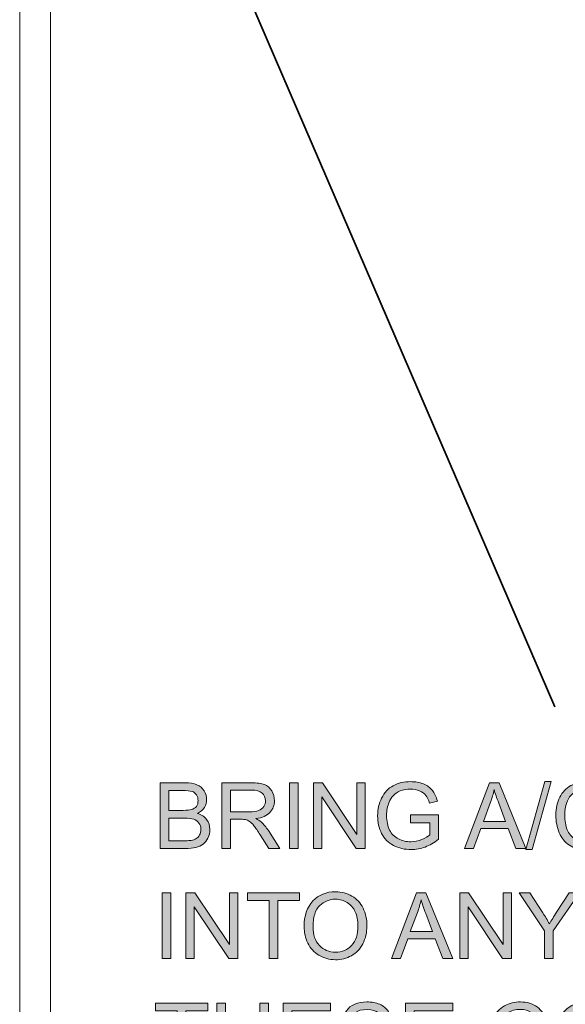
# Model space of a CAD drawing. Units: inches. Extents: x 0.28 to 8.25, y 0.63 to 10.49.
# Drawn here: x 0.28 to 0.77, y 3.98 to 4.87 of the extents above; entities that cross this region are included whole.
import ezdxf

# ---------------------------------------------------------------- set-up
doc = ezdxf.new("R2010")
doc.units = ezdxf.units.IN
doc.header["$MEASUREMENT"] = 0
doc.layers.add('Layer 1', color=7, linetype='Continuous')

# ---------------------------------------------------------------- blocks, each defined once
blk = doc.blocks.new('block 3')
at = {"layer": 'Layer 1'}
h = blk.add_hatch(color=250, dxfattribs=at)
h.dxf.hatch_style = 2
edge = h.paths.add_edge_path()
edge.add_spline(control_points=[(0.40541, 4.12153), (0.40541, 4.12153), (0.40541, 4.18118), (0.40541, 4.18118), (0.40541, 4.18118), (0.42779, 4.18118), (0.42779, 4.18118), (0.43235, 4.18118), (0.436, 4.18057), (0.43875, 4.17936), (0.44151, 4.17816), (0.44366, 4.1763), (0.44522, 4.1738), (0.44678, 4.17128), (0.44756, 4.16866), (0.44756, 4.16592), (0.44756, 4.16337), (0.44687, 4.16097), (0.44549, 4.15872), (0.44411, 4.15647), (0.44202, 4.15465), (0.43922, 4.15327), (0.44283, 4.15221), (0.4456, 4.15041), (0.44754, 4.14786), (0.44948, 4.14531), (0.45045, 4.1423), (0.45045, 4.13882), (0.45045, 4.13603), (0.44986, 4.13344), (0.44868, 4.13102), (0.4475, 4.12864), (0.44605, 4.12678), (0.44431, 4.12548), (0.44257, 4.12418), (0.4404, 4.12319), (0.43778, 4.12253), (0.43516, 4.12186), (0.43195, 4.12153), (0.42816, 4.12153), (0.42816, 4.12153), (0.40541, 4.12153), (0.40541, 4.12153)], knot_values=[0, 0, 0, 0, 1, 1, 1, 2, 2, 2, 3, 3, 3, 4, 4, 4, 5, 5, 5, 6, 6, 6, 7, 7, 7, 8, 8, 8, 9, 9, 9, 10, 10, 10, 11, 11, 11, 12, 12, 12, 13, 13, 13, 14, 14, 14, 14], degree=3, periodic=1)
edge = h.paths.add_edge_path()
edge.add_spline(control_points=[(0.4133, 4.15612), (0.4133, 4.15612), (0.4262, 4.15612), (0.4262, 4.15612), (0.4297, 4.15612), (0.43221, 4.15635), (0.43373, 4.15681), (0.43574, 4.15741), (0.43725, 4.1584), (0.43827, 4.15978), (0.43928, 4.16116), (0.43979, 4.1629), (0.43979, 4.16499), (0.43979, 4.16697), (0.43932, 4.1687), (0.43837, 4.17022), (0.43742, 4.17171), (0.43606, 4.17275), (0.4343, 4.17332), (0.43254, 4.17386), (0.42951, 4.17414), (0.42523, 4.17414), (0.42523, 4.17414), (0.4133, 4.17414), (0.4133, 4.17414), (0.4133, 4.17414), (0.4133, 4.15612), (0.4133, 4.15612)], knot_values=[0, 0, 0, 0, 1, 1, 1, 2, 2, 2, 3, 3, 3, 4, 4, 4, 5, 5, 5, 6, 6, 6, 7, 7, 7, 8, 8, 8, 9, 9, 9, 9], degree=3, periodic=1)
edge = h.paths.add_edge_path()
edge.add_spline(control_points=[(0.4133, 4.12857), (0.4133, 4.12857), (0.42816, 4.12857), (0.42816, 4.12857), (0.43071, 4.12857), (0.4325, 4.12866), (0.43353, 4.12885), (0.43534, 4.12918), (0.43686, 4.12972), (0.43808, 4.13048), (0.4393, 4.13124), (0.44031, 4.13234), (0.44109, 4.13379), (0.44188, 4.13524), (0.44227, 4.13692), (0.44227, 4.13882), (0.44227, 4.14105), (0.4417, 4.14297), (0.44057, 4.14462), (0.43943, 4.14626), (0.43785, 4.14741), (0.43583, 4.14809), (0.4338, 4.14874), (0.43089, 4.14908), (0.4271, 4.14908), (0.4271, 4.14908), (0.4133, 4.14908), (0.4133, 4.14908), (0.4133, 4.14908), (0.4133, 4.12857), (0.4133, 4.12857)], knot_values=[0, 0, 0, 0, 1, 1, 1, 2, 2, 2, 3, 3, 3, 4, 4, 4, 5, 5, 5, 6, 6, 6, 7, 7, 7, 8, 8, 8, 9, 9, 9, 10, 10, 10, 10], degree=3, periodic=1)
h = blk.add_hatch(color=250, dxfattribs=at)
h.dxf.hatch_style = 2
edge = h.paths.add_edge_path()
edge.add_spline(control_points=[(0.46144, 4.12153), (0.46144, 4.12153), (0.46144, 4.18118), (0.46144, 4.18118), (0.46144, 4.18118), (0.48789, 4.18118), (0.48789, 4.18118), (0.49321, 4.18118), (0.49725, 4.18064), (0.50001, 4.17958), (0.50278, 4.1785), (0.50499, 4.17661), (0.50665, 4.1739), (0.5083, 4.17119), (0.50913, 4.16819), (0.50913, 4.16491), (0.50913, 4.16067), (0.50776, 4.15711), (0.50502, 4.1542), (0.50228, 4.1513), (0.49805, 4.14946), (0.49232, 4.14867), (0.49441, 4.14767), (0.496, 4.14668), (0.49708, 4.1457), (0.49939, 4.14358), (0.50157, 4.14094), (0.50364, 4.13777), (0.50364, 4.13777), (0.51401, 4.12153), (0.51401, 4.12153), (0.51401, 4.12153), (0.50408, 4.12153), (0.50408, 4.12153), (0.50408, 4.12153), (0.49619, 4.13394), (0.49619, 4.13394), (0.49388, 4.13752), (0.49198, 4.14026), (0.49049, 4.14216), (0.489, 4.14406), (0.48766, 4.14539), (0.48648, 4.14615), (0.4853, 4.14691), (0.4841, 4.14744), (0.48288, 4.14773), (0.48199, 4.14792), (0.48052, 4.14802), (0.47849, 4.14802), (0.47849, 4.14802), (0.46933, 4.14802), (0.46933, 4.14802), (0.46933, 4.14802), (0.46933, 4.12153), (0.46933, 4.12153), (0.46933, 4.12153), (0.46144, 4.12153), (0.46144, 4.12153)], knot_values=[0, 0, 0, 0, 1, 1, 1, 2, 2, 2, 3, 3, 3, 4, 4, 4, 5, 5, 5, 6, 6, 6, 7, 7, 7, 8, 8, 8, 9, 9, 9, 10, 10, 10, 11, 11, 11, 12, 12, 12, 13, 13, 13, 14, 14, 14, 15, 15, 15, 16, 16, 16, 17, 17, 17, 18, 18, 18, 19, 19, 19, 19], degree=3, periodic=1)
edge = h.paths.add_edge_path()
edge.add_spline(control_points=[(0.46933, 4.15486), (0.46933, 4.15486), (0.4863, 4.15486), (0.4863, 4.15486), (0.48991, 4.15486), (0.49273, 4.15522), (0.49476, 4.15598), (0.4968, 4.15671), (0.49835, 4.15791), (0.4994, 4.15956), (0.50046, 4.16119), (0.50099, 4.16298), (0.50099, 4.16491), (0.50099, 4.16773), (0.49997, 4.17005), (0.49792, 4.17186), (0.49587, 4.17368), (0.49264, 4.17459), (0.48821, 4.17459), (0.48821, 4.17459), (0.46933, 4.17459), (0.46933, 4.17459), (0.46933, 4.17459), (0.46933, 4.15486), (0.46933, 4.15486)], knot_values=[0, 0, 0, 0, 1, 1, 1, 2, 2, 2, 3, 3, 3, 4, 4, 4, 5, 5, 5, 6, 6, 6, 7, 7, 7, 8, 8, 8, 8], degree=3, periodic=1)
h = blk.add_hatch(color=250, dxfattribs=at)
h.dxf.hatch_style = 2
h.paths.add_polyline_path([(0.52284, 4.12153), (0.52284, 4.18118), (0.53073, 4.18118), (0.53073, 4.12153)])
h = blk.add_hatch(color=250, dxfattribs=at)
h.dxf.hatch_style = 2
h.paths.add_polyline_path([(0.54457, 4.12153), (0.54457, 4.18118), (0.55267, 4.18118), (0.584, 4.13435), (0.584, 4.18118), (0.59157, 4.18118), (0.59157, 4.12153), (0.58347, 4.12153), (0.55214, 4.16841), (0.55214, 4.12153)])
h = blk.add_hatch(color=250, dxfattribs=at)
h.dxf.hatch_style = 2
edge = h.paths.add_edge_path()
edge.add_spline(control_points=[(0.63275, 4.14493), (0.63275, 4.14493), (0.63275, 4.15193), (0.63275, 4.15193), (0.63275, 4.15193), (0.65801, 4.15197), (0.65801, 4.15197), (0.65801, 4.15197), (0.65801, 4.12983), (0.65801, 4.12983), (0.65413, 4.12674), (0.65013, 4.12441), (0.64601, 4.12286), (0.64189, 4.1213), (0.63766, 4.12051), (0.63331, 4.12051), (0.62746, 4.12051), (0.62213, 4.12176), (0.61734, 4.12427), (0.61256, 4.12678), (0.60894, 4.13041), (0.6065, 4.13516), (0.60406, 4.13991), (0.60284, 4.14521), (0.60284, 4.15107), (0.60284, 4.15688), (0.60405, 4.16229), (0.60648, 4.16732), (0.60891, 4.17235), (0.6124, 4.1761), (0.61696, 4.17854), (0.62151, 4.18098), (0.62676, 4.1822), (0.6327, 4.1822), (0.63702, 4.1822), (0.64092, 4.18149), (0.6444, 4.1801), (0.64789, 4.1787), (0.65062, 4.17676), (0.6526, 4.17426), (0.65458, 4.17177), (0.65609, 4.16851), (0.65712, 4.1645), (0.65712, 4.1645), (0.65, 4.16255), (0.65, 4.16255), (0.6491, 4.16558), (0.64799, 4.16797), (0.64666, 4.16971), (0.64533, 4.17144), (0.64343, 4.17283), (0.64096, 4.17389), (0.6385, 4.17492), (0.63576, 4.17544), (0.63275, 4.17544), (0.62914, 4.17544), (0.62602, 4.17489), (0.62339, 4.1738), (0.62076, 4.17269), (0.61863, 4.17125), (0.61702, 4.16946), (0.6154, 4.16767), (0.61415, 4.16571), (0.61325, 4.16356), (0.61174, 4.15987), (0.61098, 4.15587), (0.61098, 4.15156), (0.61098, 4.14624), (0.61189, 4.14179), (0.61372, 4.13821), (0.61555, 4.13463), (0.61822, 4.13197), (0.62172, 4.13024), (0.62522, 4.1285), (0.62893, 4.12763), (0.63287, 4.12763), (0.63629, 4.12763), (0.63962, 4.12829), (0.64288, 4.12961), (0.64613, 4.13092), (0.6486, 4.13233), (0.65028, 4.13382), (0.65028, 4.13382), (0.65028, 4.14493), (0.65028, 4.14493), (0.65028, 4.14493), (0.63275, 4.14493), (0.63275, 4.14493)], knot_values=[0, 0, 0, 0, 1, 1, 1, 2, 2, 2, 3, 3, 3, 4, 4, 4, 5, 5, 5, 6, 6, 6, 7, 7, 7, 8, 8, 8, 9, 9, 9, 10, 10, 10, 11, 11, 11, 12, 12, 12, 13, 13, 13, 14, 14, 14, 15, 15, 15, 16, 16, 16, 17, 17, 17, 18, 18, 18, 19, 19, 19, 20, 20, 20, 21, 21, 21, 22, 22, 22, 23, 23, 23, 24, 24, 24, 25, 25, 25, 26, 26, 26, 27, 27, 27, 28, 28, 28, 29, 29, 29, 29], degree=3, periodic=1)
h = blk.add_hatch(color=250, dxfattribs=at)
h.dxf.hatch_style = 2
h.paths.add_polyline_path([(0.68165, 4.12153), (0.70456, 4.18118), (0.71307, 4.18118), (0.73748, 4.12153), (0.72849, 4.12153), (0.72153, 4.1396), (0.69659, 4.1396), (0.69004, 4.12153)])
edge = h.paths.add_edge_path()
edge.add_spline(control_points=[(0.69887, 4.14603), (0.69887, 4.14603), (0.71909, 4.14603), (0.71909, 4.14603), (0.71909, 4.14603), (0.71286, 4.16255), (0.71286, 4.16255), (0.71097, 4.16756), (0.70955, 4.17169), (0.70863, 4.17492), (0.70787, 4.17109), (0.7068, 4.16729), (0.70542, 4.16352), (0.70542, 4.16352), (0.69887, 4.14603), (0.69887, 4.14603)], knot_values=[0, 0, 0, 0, 1, 1, 1, 2, 2, 2, 3, 3, 3, 4, 4, 4, 5, 5, 5, 5], degree=3, periodic=1)
h = blk.add_hatch(color=250, dxfattribs=at)
h.dxf.hatch_style = 2
h.paths.add_polyline_path([(0.73736, 4.12051), (0.75465, 4.1822), (0.76051, 4.1822), (0.74326, 4.12051)])
h = blk.add_hatch(color=250, dxfattribs=at)
h.dxf.hatch_style = 2
edge = h.paths.add_edge_path()
edge.add_spline(control_points=[(0.8095, 4.14245), (0.8095, 4.14245), (0.8174, 4.14045), (0.8174, 4.14045), (0.81574, 4.13397), (0.81277, 4.12902), (0.80847, 4.12563), (0.80417, 4.12221), (0.79891, 4.12051), (0.7927, 4.12051), (0.78627, 4.12051), (0.78104, 4.12182), (0.77701, 4.12443), (0.77298, 4.12705), (0.76992, 4.13085), (0.76782, 4.13581), (0.76571, 4.14078), (0.76466, 4.14611), (0.76466, 4.1518), (0.76466, 4.15802), (0.76585, 4.16343), (0.76822, 4.16805), (0.7706, 4.17268), (0.77397, 4.17619), (0.77835, 4.17861), (0.78274, 4.18099), (0.78756, 4.1822), (0.79282, 4.1822), (0.79879, 4.1822), (0.80381, 4.18068), (0.80788, 4.17764), (0.81194, 4.1746), (0.81478, 4.17033), (0.81638, 4.16482), (0.81638, 4.16482), (0.80861, 4.16299), (0.80861, 4.16299), (0.80722, 4.16733), (0.80522, 4.17049), (0.80259, 4.17247), (0.79995, 4.17445), (0.79664, 4.17544), (0.79266, 4.17544), (0.78807, 4.17544), (0.78424, 4.17435), (0.78116, 4.17215), (0.77808, 4.16995), (0.77592, 4.16699), (0.77467, 4.16331), (0.77342, 4.15959), (0.7728, 4.15578), (0.7728, 4.15184), (0.7728, 4.14677), (0.77354, 4.14234), (0.77502, 4.13857), (0.7765, 4.13477), (0.7788, 4.13195), (0.78192, 4.13008), (0.78503, 4.1282), (0.78841, 4.12727), (0.79205, 4.12727), (0.79647, 4.12727), (0.80021, 4.12854), (0.80328, 4.13109), (0.80634, 4.13364), (0.80842, 4.13743), (0.8095, 4.14245)], knot_values=[0, 0, 0, 0, 1, 1, 1, 2, 2, 2, 3, 3, 3, 4, 4, 4, 5, 5, 5, 6, 6, 6, 7, 7, 7, 8, 8, 8, 9, 9, 9, 10, 10, 10, 11, 11, 11, 12, 12, 12, 13, 13, 13, 14, 14, 14, 15, 15, 15, 16, 16, 16, 17, 17, 17, 18, 18, 18, 19, 19, 19, 20, 20, 20, 21, 21, 21, 22, 22, 22, 22], degree=3, periodic=1)
h = blk.add_hatch(color=250, dxfattribs=at)
h.dxf.hatch_style = 2
h.paths.add_polyline_path([(0.40708, 4.02153), (0.40708, 4.08118), (0.41497, 4.08118), (0.41497, 4.02153)])
h = blk.add_hatch(color=250, dxfattribs=at)
h.dxf.hatch_style = 2
h.paths.add_polyline_path([(0.42881, 4.02153), (0.42881, 4.08118), (0.4369, 4.08118), (0.46823, 4.03435), (0.46823, 4.08118), (0.4758, 4.08118), (0.4758, 4.02153), (0.46771, 4.02153), (0.43637, 4.0684), (0.43637, 4.02153)])
h = blk.add_hatch(color=250, dxfattribs=at)
h.dxf.hatch_style = 2
h.paths.add_polyline_path([(0.50425, 4.02153), (0.50425, 4.07414), (0.48459, 4.07414), (0.48459, 4.08118), (0.53187, 4.08118), (0.53187, 4.07414), (0.51214, 4.07414), (0.51214, 4.02153)])
h = blk.add_hatch(color=250, dxfattribs=at)
h.dxf.hatch_style = 2
edge = h.paths.add_edge_path()
edge.add_spline(control_points=[(0.53607, 4.05058), (0.53607, 4.06048), (0.53872, 4.06823), (0.54404, 4.07384), (0.54936, 4.07943), (0.55622, 4.08224), (0.56463, 4.08224), (0.57014, 4.08224), (0.5751, 4.08092), (0.57952, 4.07829), (0.58394, 4.07566), (0.58731, 4.07198), (0.58963, 4.06728), (0.59195, 4.06257), (0.59311, 4.05724), (0.59311, 4.05127), (0.59311, 4.04522), (0.59189, 4.03981), (0.58945, 4.03504), (0.58701, 4.03026), (0.58355, 4.02664), (0.57907, 4.0242), (0.5746, 4.02173), (0.56977, 4.02051), (0.56459, 4.02051), (0.55897, 4.02051), (0.55396, 4.02187), (0.54953, 4.02458), (0.54511, 4.02729), (0.54176, 4.03099), (0.53948, 4.03569), (0.5372, 4.04038), (0.53607, 4.04535), (0.53607, 4.05058)], knot_values=[0, 0, 0, 0, 1, 1, 1, 2, 2, 2, 3, 3, 3, 4, 4, 4, 5, 5, 5, 6, 6, 6, 7, 7, 7, 8, 8, 8, 9, 9, 9, 10, 10, 10, 11, 11, 11, 11], degree=3, periodic=1)
edge = h.paths.add_edge_path()
edge.add_spline(control_points=[(0.5442, 4.05046), (0.5442, 4.04327), (0.54614, 4.0376), (0.55, 4.03348), (0.55387, 4.02933), (0.55872, 4.02727), (0.56455, 4.02727), (0.57049, 4.02727), (0.57538, 4.02935), (0.57922, 4.03353), (0.58306, 4.03771), (0.58497, 4.04364), (0.58497, 4.05131), (0.58497, 4.05617), (0.58415, 4.06041), (0.58251, 4.06402), (0.58087, 4.06766), (0.57847, 4.07045), (0.57531, 4.07246), (0.57215, 4.07444), (0.5686, 4.07544), (0.56467, 4.07544), (0.55908, 4.07544), (0.55427, 4.07352), (0.55025, 4.06969), (0.54622, 4.06584), (0.5442, 4.05944), (0.5442, 4.05046)], knot_values=[0, 0, 0, 0, 1, 1, 1, 2, 2, 2, 3, 3, 3, 4, 4, 4, 5, 5, 5, 6, 6, 6, 7, 7, 7, 8, 8, 8, 9, 9, 9, 9], degree=3, periodic=1)
h = blk.add_hatch(color=250, dxfattribs=at)
h.dxf.hatch_style = 2
h.paths.add_polyline_path([(0.61529, 4.02153), (0.6382, 4.08118), (0.6467, 4.08118), (0.67112, 4.02153), (0.66212, 4.02153), (0.65517, 4.03959), (0.63022, 4.03959), (0.62367, 4.02153)])
edge = h.paths.add_edge_path()
edge.add_spline(control_points=[(0.6325, 4.04602), (0.6325, 4.04602), (0.65272, 4.04602), (0.65272, 4.04602), (0.65272, 4.04602), (0.6465, 4.06254), (0.6465, 4.06254), (0.6446, 4.06756), (0.64319, 4.07169), (0.64227, 4.07491), (0.64151, 4.07109), (0.64044, 4.06729), (0.63905, 4.06352), (0.63905, 4.06352), (0.6325, 4.04602), (0.6325, 4.04602)], knot_values=[0, 0, 0, 0, 1, 1, 1, 2, 2, 2, 3, 3, 3, 4, 4, 4, 5, 5, 5, 5], degree=3, periodic=1)
h = blk.add_hatch(color=250, dxfattribs=at)
h.dxf.hatch_style = 2
h.paths.add_polyline_path([(0.67734, 4.02153), (0.67734, 4.08118), (0.68544, 4.08118), (0.71677, 4.03435), (0.71677, 4.08118), (0.72434, 4.08118), (0.72434, 4.02153), (0.71624, 4.02153), (0.68491, 4.0684), (0.68491, 4.02153)])
h = blk.add_hatch(color=250, dxfattribs=at)
h.dxf.hatch_style = 2
edge = h.paths.add_edge_path()
edge.add_spline(control_points=[(0.75441, 4.02153), (0.75441, 4.02153), (0.75441, 4.0468), (0.75441, 4.0468), (0.75441, 4.0468), (0.73142, 4.08118), (0.73142, 4.08118), (0.73142, 4.08118), (0.74102, 4.08118), (0.74102, 4.08118), (0.74102, 4.08118), (0.75278, 4.06319), (0.75278, 4.06319), (0.75495, 4.05983), (0.75697, 4.05647), (0.75884, 4.0531), (0.76063, 4.05622), (0.7628, 4.05974), (0.76535, 4.06364), (0.76535, 4.06364), (0.77691, 4.08118), (0.77691, 4.08118), (0.77691, 4.08118), (0.78611, 4.08118), (0.78611, 4.08118), (0.78611, 4.08118), (0.7623, 4.0468), (0.7623, 4.0468), (0.7623, 4.0468), (0.7623, 4.02153), (0.7623, 4.02153), (0.7623, 4.02153), (0.75441, 4.02153), (0.75441, 4.02153)], knot_values=[0, 0, 0, 0, 1, 1, 1, 2, 2, 2, 3, 3, 3, 4, 4, 4, 5, 5, 5, 6, 6, 6, 7, 7, 7, 8, 8, 8, 9, 9, 9, 10, 10, 10, 11, 11, 11, 11], degree=3, periodic=1)
h = blk.add_hatch(color=250, dxfattribs=at)
h.dxf.hatch_style = 2
h.paths.add_polyline_path([(0.42091, 3.92152), (0.42091, 3.97414), (0.40126, 3.97414), (0.40126, 3.98118), (0.44854, 3.98118), (0.44854, 3.97414), (0.42881, 3.97414), (0.42881, 3.92152)])
h = blk.add_hatch(color=250, dxfattribs=at)
h.dxf.hatch_style = 2
h.paths.add_polyline_path([(0.45688, 3.92152), (0.45688, 3.98118), (0.46478, 3.98118), (0.46478, 3.95668), (0.49578, 3.95668), (0.49578, 3.98118), (0.50368, 3.98118), (0.50368, 3.92152), (0.49578, 3.92152), (0.49578, 3.94964), (0.46478, 3.94964), (0.46478, 3.92152)])
h = blk.add_hatch(color=250, dxfattribs=at)
h.dxf.hatch_style = 2
h.paths.add_polyline_path([(0.51698, 3.92152), (0.51698, 3.98118), (0.56011, 3.98118), (0.56011, 3.97414), (0.52488, 3.97414), (0.52488, 3.95587), (0.55788, 3.95587), (0.55788, 3.94887), (0.52488, 3.94887), (0.52488, 3.92856), (0.5615, 3.92856), (0.5615, 3.92152)])
h = blk.add_hatch(color=250, dxfattribs=at)
h.dxf.hatch_style = 2
edge = h.paths.add_edge_path()
edge.add_spline(control_points=[(0.56972, 3.94069), (0.56972, 3.94069), (0.57716, 3.94134), (0.57716, 3.94134), (0.57752, 3.93836), (0.57834, 3.9359), (0.57962, 3.934), (0.58091, 3.93208), (0.58291, 3.93053), (0.58563, 3.92936), (0.58834, 3.92817), (0.59139, 3.92759), (0.59478, 3.92759), (0.59779, 3.92759), (0.60045, 3.92804), (0.60276, 3.92893), (0.60506, 3.92983), (0.60678, 3.93105), (0.6079, 3.93262), (0.60903, 3.93417), (0.60959, 3.93587), (0.60959, 3.93772), (0.60959, 3.93959), (0.60905, 3.94122), (0.60796, 3.94263), (0.60688, 3.94401), (0.60509, 3.94519), (0.60259, 3.94614), (0.60099, 3.94677), (0.59745, 3.94773), (0.59197, 3.94906), (0.58649, 3.95036), (0.58266, 3.95161), (0.58046, 3.95277), (0.57761, 3.95427), (0.57549, 3.95611), (0.57409, 3.95834), (0.57269, 3.96053), (0.57199, 3.96302), (0.57199, 3.96576), (0.57199, 3.96877), (0.57285, 3.97157), (0.57456, 3.97421), (0.57627, 3.97681), (0.57876, 3.9788), (0.58205, 3.98016), (0.58533, 3.98152), (0.58898, 3.98219), (0.59299, 3.98219), (0.59741, 3.98219), (0.60131, 3.98148), (0.60469, 3.98006), (0.60807, 3.97863), (0.61066, 3.97654), (0.61248, 3.97377), (0.6143, 3.971), (0.61528, 3.96787), (0.61541, 3.96437), (0.61541, 3.96437), (0.60784, 3.9638), (0.60784, 3.9638), (0.60744, 3.96757), (0.60606, 3.97042), (0.60371, 3.97235), (0.60137, 3.97427), (0.5979, 3.97524), (0.59332, 3.97524), (0.58854, 3.97524), (0.58506, 3.97437), (0.58288, 3.9726), (0.5807, 3.97087), (0.5796, 3.96875), (0.5796, 3.96628), (0.5796, 3.96414), (0.58038, 3.96238), (0.58192, 3.96099), (0.58344, 3.95961), (0.58741, 3.95819), (0.59382, 3.95674), (0.60024, 3.95528), (0.60464, 3.95402), (0.60703, 3.95294), (0.6105, 3.95134), (0.61306, 3.9493), (0.61472, 3.94686), (0.61637, 3.94439), (0.6172, 3.94157), (0.6172, 3.93837), (0.6172, 3.9352), (0.61629, 3.93221), (0.61448, 3.92939), (0.61266, 3.9266), (0.61005, 3.9244), (0.60664, 3.92285), (0.60324, 3.92129), (0.59941, 3.92051), (0.59515, 3.92051), (0.58975, 3.92051), (0.58523, 3.92129), (0.58158, 3.92287), (0.57793, 3.92444), (0.57507, 3.9268), (0.57299, 3.92996), (0.57092, 3.93312), (0.56982, 3.9367), (0.56972, 3.94069)], knot_values=[0, 0, 0, 0, 1, 1, 1, 2, 2, 2, 3, 3, 3, 4, 4, 4, 5, 5, 5, 6, 6, 6, 7, 7, 7, 8, 8, 8, 9, 9, 9, 10, 10, 10, 11, 11, 11, 12, 12, 12, 13, 13, 13, 14, 14, 14, 15, 15, 15, 16, 16, 16, 17, 17, 17, 18, 18, 18, 19, 19, 19, 20, 20, 20, 21, 21, 21, 22, 22, 22, 23, 23, 23, 24, 24, 24, 25, 25, 25, 26, 26, 26, 27, 27, 27, 28, 28, 28, 29, 29, 29, 30, 30, 30, 31, 31, 31, 32, 32, 32, 33, 33, 33, 34, 34, 34, 35, 35, 35, 35], degree=3, periodic=1)
h = blk.add_hatch(color=250, dxfattribs=at)
h.dxf.hatch_style = 2
h.paths.add_polyline_path([(0.62815, 3.92152), (0.62815, 3.98118), (0.67128, 3.98118), (0.67128, 3.97414), (0.63604, 3.97414), (0.63604, 3.95587), (0.66904, 3.95587), (0.66904, 3.94887), (0.63604, 3.94887), (0.63604, 3.92856), (0.67266, 3.92856), (0.67266, 3.92152)])
h = blk.add_hatch(color=250, dxfattribs=at)
h.dxf.hatch_style = 2
edge = h.paths.add_edge_path()
edge.add_spline(control_points=[(0.74928, 3.94244), (0.74928, 3.94244), (0.75718, 3.94045), (0.75718, 3.94045), (0.75552, 3.93396), (0.75254, 3.92901), (0.74824, 3.92562), (0.74394, 3.9222), (0.73869, 3.92051), (0.73248, 3.92051), (0.72605, 3.92051), (0.72082, 3.92181), (0.71679, 3.92443), (0.71276, 3.92705), (0.7097, 3.93084), (0.70759, 3.93581), (0.70549, 3.94077), (0.70444, 3.9461), (0.70444, 3.9518), (0.70444, 3.95801), (0.70563, 3.96342), (0.708, 3.96805), (0.71038, 3.97267), (0.71375, 3.97619), (0.71813, 3.9786), (0.72251, 3.98099), (0.72734, 3.98219), (0.7326, 3.98219), (0.73857, 3.98219), (0.74359, 3.98067), (0.74765, 3.97764), (0.75172, 3.9746), (0.75456, 3.97033), (0.75616, 3.96482), (0.75616, 3.96482), (0.74839, 3.96299), (0.74839, 3.96299), (0.747, 3.96733), (0.745, 3.97049), (0.74236, 3.97247), (0.73973, 3.97445), (0.73642, 3.97544), (0.73244, 3.97544), (0.72785, 3.97544), (0.72402, 3.97434), (0.72094, 3.97214), (0.71786, 3.96995), (0.7157, 3.96699), (0.71445, 3.9633), (0.7132, 3.95958), (0.71258, 3.95577), (0.71258, 3.95184), (0.71258, 3.94677), (0.71332, 3.94233), (0.7148, 3.93856), (0.71628, 3.93476), (0.71857, 3.93194), (0.72169, 3.93007), (0.72481, 3.9282), (0.72819, 3.92726), (0.73183, 3.92726), (0.73625, 3.92726), (0.73999, 3.92854), (0.74306, 3.93109), (0.74612, 3.93364), (0.7482, 3.93742), (0.74928, 3.94244)], knot_values=[0, 0, 0, 0, 1, 1, 1, 2, 2, 2, 3, 3, 3, 4, 4, 4, 5, 5, 5, 6, 6, 6, 7, 7, 7, 8, 8, 8, 9, 9, 9, 10, 10, 10, 11, 11, 11, 12, 12, 12, 13, 13, 13, 14, 14, 14, 15, 15, 15, 16, 16, 16, 17, 17, 17, 18, 18, 18, 19, 19, 19, 20, 20, 20, 21, 21, 21, 22, 22, 22, 22], degree=3, periodic=1)
h = blk.add_hatch(color=250, dxfattribs=at)
h.dxf.hatch_style = 2
edge = h.paths.add_edge_path()
edge.add_spline(control_points=[(0.7645, 3.95058), (0.7645, 3.96048), (0.76716, 3.96822), (0.77248, 3.97383), (0.77779, 3.97943), (0.78465, 3.98223), (0.79306, 3.98223), (0.79857, 3.98223), (0.80354, 3.98092), (0.80796, 3.97829), (0.81238, 3.97566), (0.81575, 3.97198), (0.81807, 3.96729), (0.82039, 3.96257), (0.82155, 3.95724), (0.82155, 3.95127), (0.82155, 3.94522), (0.82033, 3.93981), (0.81789, 3.93503), (0.81544, 3.93026), (0.81199, 3.92664), (0.80751, 3.92418), (0.80303, 3.92173), (0.7982, 3.92051), (0.79302, 3.92051), (0.78741, 3.92051), (0.78239, 3.92186), (0.77797, 3.92458), (0.77355, 3.92729), (0.7702, 3.93099), (0.76792, 3.93569), (0.76564, 3.94038), (0.7645, 3.94534), (0.7645, 3.95058)], knot_values=[0, 0, 0, 0, 1, 1, 1, 2, 2, 2, 3, 3, 3, 4, 4, 4, 5, 5, 5, 6, 6, 6, 7, 7, 7, 8, 8, 8, 9, 9, 9, 10, 10, 10, 11, 11, 11, 11], degree=3, periodic=1)
edge = h.paths.add_edge_path()
edge.add_spline(control_points=[(0.77264, 3.95046), (0.77264, 3.94327), (0.77457, 3.9376), (0.77844, 3.93346), (0.7823, 3.92932), (0.78715, 3.92726), (0.79298, 3.92726), (0.79892, 3.92726), (0.80381, 3.92935), (0.80765, 3.93353), (0.81149, 3.93771), (0.81341, 3.94363), (0.81341, 3.95131), (0.81341, 3.95617), (0.81259, 3.9604), (0.81095, 3.96403), (0.80931, 3.96764), (0.80691, 3.97046), (0.80375, 3.97244), (0.80059, 3.97445), (0.79704, 3.97544), (0.7931, 3.97544), (0.78752, 3.97544), (0.78271, 3.97351), (0.77868, 3.96967), (0.77465, 3.96584), (0.77264, 3.95943), (0.77264, 3.95046)], knot_values=[0, 0, 0, 0, 1, 1, 1, 2, 2, 2, 3, 3, 3, 4, 4, 4, 5, 5, 5, 6, 6, 6, 7, 7, 7, 8, 8, 8, 9, 9, 9, 9], degree=3, periodic=1)
at = {"layer": 'Layer 1', "lineweight": 0}
for points in [[(0.52284, 4.12153), (0.52284, 4.18118), (0.53073, 4.18118), (0.53073, 4.12153), (0.52284, 4.12153)], [(0.54457, 4.12153), (0.54457, 4.18118), (0.55267, 4.18118), (0.584, 4.13435), (0.584, 4.18118), (0.59157, 4.18118), (0.59157, 4.12153), (0.58347, 4.12153), (0.55214, 4.16841), (0.55214, 4.12153), (0.54457, 4.12153)], [(0.68165, 4.12153), (0.70456, 4.18118), (0.71307, 4.18118), (0.73748, 4.12153), (0.72849, 4.12153), (0.72153, 4.1396), (0.69659, 4.1396), (0.69004, 4.12153), (0.68165, 4.12153)], [(0.73736, 4.12051), (0.75465, 4.1822), (0.76051, 4.1822), (0.74326, 4.12051), (0.73736, 4.12051)], [(0.40708, 4.02153), (0.40708, 4.08118), (0.41497, 4.08118), (0.41497, 4.02153), (0.40708, 4.02153)], [(0.42881, 4.02153), (0.42881, 4.08118), (0.4369, 4.08118), (0.46823, 4.03435), (0.46823, 4.08118), (0.4758, 4.08118), (0.4758, 4.02153), (0.46771, 4.02153), (0.43637, 4.0684), (0.43637, 4.02153), (0.42881, 4.02153)], [(0.50425, 4.02153), (0.50425, 4.07414), (0.48459, 4.07414), (0.48459, 4.08118), (0.53187, 4.08118), (0.53187, 4.07414), (0.51214, 4.07414), (0.51214, 4.02153), (0.50425, 4.02153)], [(0.61529, 4.02153), (0.6382, 4.08118), (0.6467, 4.08118), (0.67112, 4.02153), (0.66212, 4.02153), (0.65517, 4.03959), (0.63022, 4.03959), (0.62367, 4.02153), (0.61529, 4.02153)], [(0.67734, 4.02153), (0.67734, 4.08118), (0.68544, 4.08118), (0.71677, 4.03435), (0.71677, 4.08118), (0.72434, 4.08118), (0.72434, 4.02153), (0.71624, 4.02153), (0.68491, 4.0684), (0.68491, 4.02153), (0.67734, 4.02153)], [(0.42091, 3.92152), (0.42091, 3.97414), (0.40126, 3.97414), (0.40126, 3.98118), (0.44854, 3.98118), (0.44854, 3.97414), (0.42881, 3.97414), (0.42881, 3.92152), (0.42091, 3.92152)], [(0.45688, 3.92152), (0.45688, 3.98118), (0.46478, 3.98118), (0.46478, 3.95668), (0.49578, 3.95668), (0.49578, 3.98118), (0.50368, 3.98118), (0.50368, 3.92152), (0.49578, 3.92152), (0.49578, 3.94964), (0.46478, 3.94964), (0.46478, 3.92152), (0.45688, 3.92152)], [(0.51698, 3.92152), (0.51698, 3.98118), (0.56011, 3.98118), (0.56011, 3.97414), (0.52488, 3.97414), (0.52488, 3.95587), (0.55788, 3.95587), (0.55788, 3.94887), (0.52488, 3.94887), (0.52488, 3.92856), (0.5615, 3.92856), (0.5615, 3.92152), (0.51698, 3.92152)], [(0.62815, 3.92152), (0.62815, 3.98118), (0.67128, 3.98118), (0.67128, 3.97414), (0.63604, 3.97414), (0.63604, 3.95587), (0.66904, 3.95587), (0.66904, 3.94887), (0.63604, 3.94887), (0.63604, 3.92856), (0.67266, 3.92856), (0.67266, 3.92152), (0.62815, 3.92152)]]:
    blk.add_lwpolyline(points, dxfattribs=at)
for points, knots in [([(0.40541, 4.12153), (0.40541, 4.12153), (0.40541, 4.18118), (0.40541, 4.18118), (0.40541, 4.18118), (0.42779, 4.18118), (0.42779, 4.18118), (0.43235, 4.18118), (0.436, 4.18057), (0.43875, 4.17936), (0.44151, 4.17816), (0.44366, 4.1763), (0.44522, 4.1738), (0.44678, 4.17128), (0.44756, 4.16866), (0.44756, 4.16592), (0.44756, 4.16337), (0.44687, 4.16097), (0.44549, 4.15872), (0.44411, 4.15647), (0.44202, 4.15465), (0.43922, 4.15327), (0.44283, 4.15221), (0.4456, 4.15041), (0.44754, 4.14786), (0.44948, 4.14531), (0.45045, 4.1423), (0.45045, 4.13882), (0.45045, 4.13603), (0.44986, 4.13344), (0.44868, 4.13102), (0.4475, 4.12864), (0.44605, 4.12678), (0.44431, 4.12548), (0.44257, 4.12418), (0.4404, 4.12319), (0.43778, 4.12253), (0.43516, 4.12186), (0.43195, 4.12153), (0.42816, 4.12153), (0.42816, 4.12153), (0.40541, 4.12153), (0.40541, 4.12153)], [0, 0, 0, 0, 1, 1, 1, 2, 2, 2, 3, 3, 3, 4, 4, 4, 5, 5, 5, 6, 6, 6, 7, 7, 7, 8, 8, 8, 9, 9, 9, 10, 10, 10, 11, 11, 11, 12, 12, 12, 13, 13, 13, 14, 14, 14, 14]), ([(0.46144, 4.12153), (0.46144, 4.12153), (0.46144, 4.18118), (0.46144, 4.18118), (0.46144, 4.18118), (0.48789, 4.18118), (0.48789, 4.18118), (0.49321, 4.18118), (0.49725, 4.18064), (0.50001, 4.17958), (0.50278, 4.1785), (0.50499, 4.17661), (0.50665, 4.1739), (0.5083, 4.17119), (0.50913, 4.16819), (0.50913, 4.16491), (0.50913, 4.16067), (0.50776, 4.15711), (0.50502, 4.1542), (0.50228, 4.1513), (0.49805, 4.14946), (0.49232, 4.14867), (0.49441, 4.14767), (0.496, 4.14668), (0.49708, 4.1457), (0.49939, 4.14358), (0.50157, 4.14094), (0.50364, 4.13777), (0.50364, 4.13777), (0.51401, 4.12153), (0.51401, 4.12153), (0.51401, 4.12153), (0.50408, 4.12153), (0.50408, 4.12153), (0.50408, 4.12153), (0.49619, 4.13394), (0.49619, 4.13394), (0.49388, 4.13752), (0.49198, 4.14026), (0.49049, 4.14216), (0.489, 4.14406), (0.48766, 4.14539), (0.48648, 4.14615), (0.4853, 4.14691), (0.4841, 4.14744), (0.48288, 4.14773), (0.48199, 4.14792), (0.48052, 4.14802), (0.47849, 4.14802), (0.47849, 4.14802), (0.46933, 4.14802), (0.46933, 4.14802), (0.46933, 4.14802), (0.46933, 4.12153), (0.46933, 4.12153), (0.46933, 4.12153), (0.46144, 4.12153), (0.46144, 4.12153)], [0, 0, 0, 0, 1, 1, 1, 2, 2, 2, 3, 3, 3, 4, 4, 4, 5, 5, 5, 6, 6, 6, 7, 7, 7, 8, 8, 8, 9, 9, 9, 10, 10, 10, 11, 11, 11, 12, 12, 12, 13, 13, 13, 14, 14, 14, 15, 15, 15, 16, 16, 16, 17, 17, 17, 18, 18, 18, 19, 19, 19, 19]), ([(0.63275, 4.14493), (0.63275, 4.14493), (0.63275, 4.15193), (0.63275, 4.15193), (0.63275, 4.15193), (0.65801, 4.15197), (0.65801, 4.15197), (0.65801, 4.15197), (0.65801, 4.12983), (0.65801, 4.12983), (0.65413, 4.12674), (0.65013, 4.12441), (0.64601, 4.12286), (0.64189, 4.1213), (0.63766, 4.12051), (0.63331, 4.12051), (0.62746, 4.12051), (0.62213, 4.12176), (0.61734, 4.12427), (0.61256, 4.12678), (0.60894, 4.13041), (0.6065, 4.13516), (0.60406, 4.13991), (0.60284, 4.14521), (0.60284, 4.15107), (0.60284, 4.15688), (0.60405, 4.16229), (0.60648, 4.16732), (0.60891, 4.17235), (0.6124, 4.1761), (0.61696, 4.17854), (0.62151, 4.18098), (0.62676, 4.1822), (0.6327, 4.1822), (0.63702, 4.1822), (0.64092, 4.18149), (0.6444, 4.1801), (0.64789, 4.1787), (0.65062, 4.17676), (0.6526, 4.17426), (0.65458, 4.17177), (0.65609, 4.16851), (0.65712, 4.1645), (0.65712, 4.1645), (0.65, 4.16255), (0.65, 4.16255), (0.6491, 4.16558), (0.64799, 4.16797), (0.64666, 4.16971), (0.64533, 4.17144), (0.64343, 4.17283), (0.64096, 4.17389), (0.6385, 4.17492), (0.63576, 4.17544), (0.63275, 4.17544), (0.62914, 4.17544), (0.62602, 4.17489), (0.62339, 4.1738), (0.62076, 4.17269), (0.61863, 4.17125), (0.61702, 4.16946), (0.6154, 4.16767), (0.61415, 4.16571), (0.61325, 4.16356), (0.61174, 4.15987), (0.61098, 4.15587), (0.61098, 4.15156), (0.61098, 4.14624), (0.61189, 4.14179), (0.61372, 4.13821), (0.61555, 4.13463), (0.61822, 4.13197), (0.62172, 4.13024), (0.62522, 4.1285), (0.62893, 4.12763), (0.63287, 4.12763), (0.63629, 4.12763), (0.63962, 4.12829), (0.64288, 4.12961), (0.64613, 4.13092), (0.6486, 4.13233), (0.65028, 4.13382), (0.65028, 4.13382), (0.65028, 4.14493), (0.65028, 4.14493), (0.65028, 4.14493), (0.63275, 4.14493), (0.63275, 4.14493)], [0, 0, 0, 0, 1, 1, 1, 2, 2, 2, 3, 3, 3, 4, 4, 4, 5, 5, 5, 6, 6, 6, 7, 7, 7, 8, 8, 8, 9, 9, 9, 10, 10, 10, 11, 11, 11, 12, 12, 12, 13, 13, 13, 14, 14, 14, 15, 15, 15, 16, 16, 16, 17, 17, 17, 18, 18, 18, 19, 19, 19, 20, 20, 20, 21, 21, 21, 22, 22, 22, 23, 23, 23, 24, 24, 24, 25, 25, 25, 26, 26, 26, 27, 27, 27, 28, 28, 28, 29, 29, 29, 29]), ([(0.69887, 4.14603), (0.69887, 4.14603), (0.71909, 4.14603), (0.71909, 4.14603), (0.71909, 4.14603), (0.71286, 4.16255), (0.71286, 4.16255), (0.71097, 4.16756), (0.70955, 4.17169), (0.70863, 4.17492), (0.70787, 4.17109), (0.7068, 4.16729), (0.70542, 4.16352), (0.70542, 4.16352), (0.69887, 4.14603), (0.69887, 4.14603)], [0, 0, 0, 0, 1, 1, 1, 2, 2, 2, 3, 3, 3, 4, 4, 4, 5, 5, 5, 5]), ([(0.8095, 4.14245), (0.8095, 4.14245), (0.8174, 4.14045), (0.8174, 4.14045), (0.81574, 4.13397), (0.81277, 4.12902), (0.80847, 4.12563), (0.80417, 4.12221), (0.79891, 4.12051), (0.7927, 4.12051), (0.78627, 4.12051), (0.78104, 4.12182), (0.77701, 4.12443), (0.77298, 4.12705), (0.76992, 4.13085), (0.76782, 4.13581), (0.76571, 4.14078), (0.76466, 4.14611), (0.76466, 4.1518), (0.76466, 4.15802), (0.76585, 4.16343), (0.76822, 4.16805), (0.7706, 4.17268), (0.77397, 4.17619), (0.77835, 4.17861), (0.78274, 4.18099), (0.78756, 4.1822), (0.79282, 4.1822), (0.79879, 4.1822), (0.80381, 4.18068), (0.80788, 4.17764), (0.81194, 4.1746), (0.81478, 4.17033), (0.81638, 4.16482), (0.81638, 4.16482), (0.80861, 4.16299), (0.80861, 4.16299), (0.80722, 4.16733), (0.80522, 4.17049), (0.80259, 4.17247), (0.79995, 4.17445), (0.79664, 4.17544), (0.79266, 4.17544), (0.78807, 4.17544), (0.78424, 4.17435), (0.78116, 4.17215), (0.77808, 4.16995), (0.77592, 4.16699), (0.77467, 4.16331), (0.77342, 4.15959), (0.7728, 4.15578), (0.7728, 4.15184), (0.7728, 4.14677), (0.77354, 4.14234), (0.77502, 4.13857), (0.7765, 4.13477), (0.7788, 4.13195), (0.78192, 4.13008), (0.78503, 4.1282), (0.78841, 4.12727), (0.79205, 4.12727), (0.79647, 4.12727), (0.80021, 4.12854), (0.80328, 4.13109), (0.80634, 4.13364), (0.80842, 4.13743), (0.8095, 4.14245)], [0, 0, 0, 0, 1, 1, 1, 2, 2, 2, 3, 3, 3, 4, 4, 4, 5, 5, 5, 6, 6, 6, 7, 7, 7, 8, 8, 8, 9, 9, 9, 10, 10, 10, 11, 11, 11, 12, 12, 12, 13, 13, 13, 14, 14, 14, 15, 15, 15, 16, 16, 16, 17, 17, 17, 18, 18, 18, 19, 19, 19, 20, 20, 20, 21, 21, 21, 22, 22, 22, 22]), ([(0.4133, 4.15612), (0.4133, 4.15612), (0.4262, 4.15612), (0.4262, 4.15612), (0.4297, 4.15612), (0.43221, 4.15635), (0.43373, 4.15681), (0.43574, 4.15741), (0.43725, 4.1584), (0.43827, 4.15978), (0.43928, 4.16116), (0.43979, 4.1629), (0.43979, 4.16499), (0.43979, 4.16697), (0.43932, 4.1687), (0.43837, 4.17022), (0.43742, 4.17171), (0.43606, 4.17275), (0.4343, 4.17332), (0.43254, 4.17386), (0.42951, 4.17414), (0.42523, 4.17414), (0.42523, 4.17414), (0.4133, 4.17414), (0.4133, 4.17414), (0.4133, 4.17414), (0.4133, 4.15612), (0.4133, 4.15612)], [0, 0, 0, 0, 1, 1, 1, 2, 2, 2, 3, 3, 3, 4, 4, 4, 5, 5, 5, 6, 6, 6, 7, 7, 7, 8, 8, 8, 9, 9, 9, 9]), ([(0.46933, 4.15486), (0.46933, 4.15486), (0.4863, 4.15486), (0.4863, 4.15486), (0.48991, 4.15486), (0.49273, 4.15522), (0.49476, 4.15598), (0.4968, 4.15671), (0.49835, 4.15791), (0.4994, 4.15956), (0.50046, 4.16119), (0.50099, 4.16298), (0.50099, 4.16491), (0.50099, 4.16773), (0.49997, 4.17005), (0.49792, 4.17186), (0.49587, 4.17368), (0.49264, 4.17459), (0.48821, 4.17459), (0.48821, 4.17459), (0.46933, 4.17459), (0.46933, 4.17459), (0.46933, 4.17459), (0.46933, 4.15486), (0.46933, 4.15486)], [0, 0, 0, 0, 1, 1, 1, 2, 2, 2, 3, 3, 3, 4, 4, 4, 5, 5, 5, 6, 6, 6, 7, 7, 7, 8, 8, 8, 8]), ([(0.4133, 4.12857), (0.4133, 4.12857), (0.42816, 4.12857), (0.42816, 4.12857), (0.43071, 4.12857), (0.4325, 4.12866), (0.43353, 4.12885), (0.43534, 4.12918), (0.43686, 4.12972), (0.43808, 4.13048), (0.4393, 4.13124), (0.44031, 4.13234), (0.44109, 4.13379), (0.44188, 4.13524), (0.44227, 4.13692), (0.44227, 4.13882), (0.44227, 4.14105), (0.4417, 4.14297), (0.44057, 4.14462), (0.43943, 4.14626), (0.43785, 4.14741), (0.43583, 4.14809), (0.4338, 4.14874), (0.43089, 4.14908), (0.4271, 4.14908), (0.4271, 4.14908), (0.4133, 4.14908), (0.4133, 4.14908), (0.4133, 4.14908), (0.4133, 4.12857), (0.4133, 4.12857)], [0, 0, 0, 0, 1, 1, 1, 2, 2, 2, 3, 3, 3, 4, 4, 4, 5, 5, 5, 6, 6, 6, 7, 7, 7, 8, 8, 8, 9, 9, 9, 10, 10, 10, 10]), ([(0.53607, 4.05058), (0.53607, 4.06048), (0.53872, 4.06823), (0.54404, 4.07384), (0.54936, 4.07943), (0.55622, 4.08224), (0.56463, 4.08224), (0.57014, 4.08224), (0.5751, 4.08092), (0.57952, 4.07829), (0.58394, 4.07566), (0.58731, 4.07198), (0.58963, 4.06728), (0.59195, 4.06257), (0.59311, 4.05724), (0.59311, 4.05127), (0.59311, 4.04522), (0.59189, 4.03981), (0.58945, 4.03504), (0.58701, 4.03026), (0.58355, 4.02664), (0.57907, 4.0242), (0.5746, 4.02173), (0.56977, 4.02051), (0.56459, 4.02051), (0.55897, 4.02051), (0.55396, 4.02187), (0.54953, 4.02458), (0.54511, 4.02729), (0.54176, 4.03099), (0.53948, 4.03569), (0.5372, 4.04038), (0.53607, 4.04535), (0.53607, 4.05058)], [0, 0, 0, 0, 1, 1, 1, 2, 2, 2, 3, 3, 3, 4, 4, 4, 5, 5, 5, 6, 6, 6, 7, 7, 7, 8, 8, 8, 9, 9, 9, 10, 10, 10, 11, 11, 11, 11]), ([(0.75441, 4.02153), (0.75441, 4.02153), (0.75441, 4.0468), (0.75441, 4.0468), (0.75441, 4.0468), (0.73142, 4.08118), (0.73142, 4.08118), (0.73142, 4.08118), (0.74102, 4.08118), (0.74102, 4.08118), (0.74102, 4.08118), (0.75278, 4.06319), (0.75278, 4.06319), (0.75495, 4.05983), (0.75697, 4.05647), (0.75884, 4.0531), (0.76063, 4.05622), (0.7628, 4.05974), (0.76535, 4.06364), (0.76535, 4.06364), (0.77691, 4.08118), (0.77691, 4.08118), (0.77691, 4.08118), (0.78611, 4.08118), (0.78611, 4.08118), (0.78611, 4.08118), (0.7623, 4.0468), (0.7623, 4.0468), (0.7623, 4.0468), (0.7623, 4.02153), (0.7623, 4.02153), (0.7623, 4.02153), (0.75441, 4.02153), (0.75441, 4.02153)], [0, 0, 0, 0, 1, 1, 1, 2, 2, 2, 3, 3, 3, 4, 4, 4, 5, 5, 5, 6, 6, 6, 7, 7, 7, 8, 8, 8, 9, 9, 9, 10, 10, 10, 11, 11, 11, 11]), ([(0.5442, 4.05046), (0.5442, 4.04327), (0.54614, 4.0376), (0.55, 4.03348), (0.55387, 4.02933), (0.55872, 4.02727), (0.56455, 4.02727), (0.57049, 4.02727), (0.57538, 4.02935), (0.57922, 4.03353), (0.58306, 4.03771), (0.58497, 4.04364), (0.58497, 4.05131), (0.58497, 4.05617), (0.58415, 4.06041), (0.58251, 4.06402), (0.58087, 4.06766), (0.57847, 4.07045), (0.57531, 4.07246), (0.57215, 4.07444), (0.5686, 4.07544), (0.56467, 4.07544), (0.55908, 4.07544), (0.55427, 4.07352), (0.55025, 4.06969), (0.54622, 4.06584), (0.5442, 4.05944), (0.5442, 4.05046)], [0, 0, 0, 0, 1, 1, 1, 2, 2, 2, 3, 3, 3, 4, 4, 4, 5, 5, 5, 6, 6, 6, 7, 7, 7, 8, 8, 8, 9, 9, 9, 9]), ([(0.6325, 4.04602), (0.6325, 4.04602), (0.65272, 4.04602), (0.65272, 4.04602), (0.65272, 4.04602), (0.6465, 4.06254), (0.6465, 4.06254), (0.6446, 4.06756), (0.64319, 4.07169), (0.64227, 4.07491), (0.64151, 4.07109), (0.64044, 4.06729), (0.63905, 4.06352), (0.63905, 4.06352), (0.6325, 4.04602), (0.6325, 4.04602)], [0, 0, 0, 0, 1, 1, 1, 2, 2, 2, 3, 3, 3, 4, 4, 4, 5, 5, 5, 5]), ([(0.56972, 3.94069), (0.56972, 3.94069), (0.57716, 3.94134), (0.57716, 3.94134), (0.57752, 3.93836), (0.57834, 3.9359), (0.57962, 3.934), (0.58091, 3.93208), (0.58291, 3.93053), (0.58563, 3.92936), (0.58834, 3.92817), (0.59139, 3.92759), (0.59478, 3.92759), (0.59779, 3.92759), (0.60045, 3.92804), (0.60276, 3.92893), (0.60506, 3.92983), (0.60678, 3.93105), (0.6079, 3.93262), (0.60903, 3.93417), (0.60959, 3.93587), (0.60959, 3.93772), (0.60959, 3.93959), (0.60905, 3.94122), (0.60796, 3.94263), (0.60688, 3.94401), (0.60509, 3.94519), (0.60259, 3.94614), (0.60099, 3.94677), (0.59745, 3.94773), (0.59197, 3.94906), (0.58649, 3.95036), (0.58266, 3.95161), (0.58046, 3.95277), (0.57761, 3.95427), (0.57549, 3.95611), (0.57409, 3.95834), (0.57269, 3.96053), (0.57199, 3.96302), (0.57199, 3.96576), (0.57199, 3.96877), (0.57285, 3.97157), (0.57456, 3.97421), (0.57627, 3.97681), (0.57876, 3.9788), (0.58205, 3.98016), (0.58533, 3.98152), (0.58898, 3.98219), (0.59299, 3.98219), (0.59741, 3.98219), (0.60131, 3.98148), (0.60469, 3.98006), (0.60807, 3.97863), (0.61066, 3.97654), (0.61248, 3.97377), (0.6143, 3.971), (0.61528, 3.96787), (0.61541, 3.96437), (0.61541, 3.96437), (0.60784, 3.9638), (0.60784, 3.9638), (0.60744, 3.96757), (0.60606, 3.97042), (0.60371, 3.97235), (0.60137, 3.97427), (0.5979, 3.97524), (0.59332, 3.97524), (0.58854, 3.97524), (0.58506, 3.97437), (0.58288, 3.9726), (0.5807, 3.97087), (0.5796, 3.96875), (0.5796, 3.96628), (0.5796, 3.96414), (0.58038, 3.96238), (0.58192, 3.96099), (0.58344, 3.95961), (0.58741, 3.95819), (0.59382, 3.95674), (0.60024, 3.95528), (0.60464, 3.95402), (0.60703, 3.95294), (0.6105, 3.95134), (0.61306, 3.9493), (0.61472, 3.94686), (0.61637, 3.94439), (0.6172, 3.94157), (0.6172, 3.93837), (0.6172, 3.9352), (0.61629, 3.93221), (0.61448, 3.92939), (0.61266, 3.9266), (0.61005, 3.9244), (0.60664, 3.92285), (0.60324, 3.92129), (0.59941, 3.92051), (0.59515, 3.92051), (0.58975, 3.92051), (0.58523, 3.92129), (0.58158, 3.92287), (0.57793, 3.92444), (0.57507, 3.9268), (0.57299, 3.92996), (0.57092, 3.93312), (0.56982, 3.9367), (0.56972, 3.94069)], [0, 0, 0, 0, 1, 1, 1, 2, 2, 2, 3, 3, 3, 4, 4, 4, 5, 5, 5, 6, 6, 6, 7, 7, 7, 8, 8, 8, 9, 9, 9, 10, 10, 10, 11, 11, 11, 12, 12, 12, 13, 13, 13, 14, 14, 14, 15, 15, 15, 16, 16, 16, 17, 17, 17, 18, 18, 18, 19, 19, 19, 20, 20, 20, 21, 21, 21, 22, 22, 22, 23, 23, 23, 24, 24, 24, 25, 25, 25, 26, 26, 26, 27, 27, 27, 28, 28, 28, 29, 29, 29, 30, 30, 30, 31, 31, 31, 32, 32, 32, 33, 33, 33, 34, 34, 34, 35, 35, 35, 35]), ([(0.74928, 3.94244), (0.74928, 3.94244), (0.75718, 3.94045), (0.75718, 3.94045), (0.75552, 3.93396), (0.75254, 3.92901), (0.74824, 3.92562), (0.74394, 3.9222), (0.73869, 3.92051), (0.73248, 3.92051), (0.72605, 3.92051), (0.72082, 3.92181), (0.71679, 3.92443), (0.71276, 3.92705), (0.7097, 3.93084), (0.70759, 3.93581), (0.70549, 3.94077), (0.70444, 3.9461), (0.70444, 3.9518), (0.70444, 3.95801), (0.70563, 3.96342), (0.708, 3.96805), (0.71038, 3.97267), (0.71375, 3.97619), (0.71813, 3.9786), (0.72251, 3.98099), (0.72734, 3.98219), (0.7326, 3.98219), (0.73857, 3.98219), (0.74359, 3.98067), (0.74765, 3.97764), (0.75172, 3.9746), (0.75456, 3.97033), (0.75616, 3.96482), (0.75616, 3.96482), (0.74839, 3.96299), (0.74839, 3.96299), (0.747, 3.96733), (0.745, 3.97049), (0.74236, 3.97247), (0.73973, 3.97445), (0.73642, 3.97544), (0.73244, 3.97544), (0.72785, 3.97544), (0.72402, 3.97434), (0.72094, 3.97214), (0.71786, 3.96995), (0.7157, 3.96699), (0.71445, 3.9633), (0.7132, 3.95958), (0.71258, 3.95577), (0.71258, 3.95184), (0.71258, 3.94677), (0.71332, 3.94233), (0.7148, 3.93856), (0.71628, 3.93476), (0.71857, 3.93194), (0.72169, 3.93007), (0.72481, 3.9282), (0.72819, 3.92726), (0.73183, 3.92726), (0.73625, 3.92726), (0.73999, 3.92854), (0.74306, 3.93109), (0.74612, 3.93364), (0.7482, 3.93742), (0.74928, 3.94244)], [0, 0, 0, 0, 1, 1, 1, 2, 2, 2, 3, 3, 3, 4, 4, 4, 5, 5, 5, 6, 6, 6, 7, 7, 7, 8, 8, 8, 9, 9, 9, 10, 10, 10, 11, 11, 11, 12, 12, 12, 13, 13, 13, 14, 14, 14, 15, 15, 15, 16, 16, 16, 17, 17, 17, 18, 18, 18, 19, 19, 19, 20, 20, 20, 21, 21, 21, 22, 22, 22, 22]), ([(0.7645, 3.95058), (0.7645, 3.96048), (0.76716, 3.96822), (0.77248, 3.97383), (0.77779, 3.97943), (0.78465, 3.98223), (0.79306, 3.98223), (0.79857, 3.98223), (0.80354, 3.98092), (0.80796, 3.97829), (0.81238, 3.97566), (0.81575, 3.97198), (0.81807, 3.96729), (0.82039, 3.96257), (0.82155, 3.95724), (0.82155, 3.95127), (0.82155, 3.94522), (0.82033, 3.93981), (0.81789, 3.93503), (0.81544, 3.93026), (0.81199, 3.92664), (0.80751, 3.92418), (0.80303, 3.92173), (0.7982, 3.92051), (0.79302, 3.92051), (0.78741, 3.92051), (0.78239, 3.92186), (0.77797, 3.92458), (0.77355, 3.92729), (0.7702, 3.93099), (0.76792, 3.93569), (0.76564, 3.94038), (0.7645, 3.94534), (0.7645, 3.95058)], [0, 0, 0, 0, 1, 1, 1, 2, 2, 2, 3, 3, 3, 4, 4, 4, 5, 5, 5, 6, 6, 6, 7, 7, 7, 8, 8, 8, 9, 9, 9, 10, 10, 10, 11, 11, 11, 11])]:
    blk.add_open_spline(points, degree=3, knots=knots, dxfattribs=at)

msp = doc.modelspace()

# ---------------------------------------------------------------- linework, layer by layer
at = {"layer": 'Layer 1', "color": 250, "lineweight": 18}
for points in [[(0.27778, 10.14627), (0.27778, 2.23999)], [(0.30585, 10.14627), (0.30585, 2.23999), (0.27778, 2.23999)]]:
    msp.add_lwpolyline(points, dxfattribs=at)
at = {"layer": 'Layer 1', "color": 250, "lineweight": 35}
msp.add_lwpolyline([(0.35069, 5.20834), (0.76389, 4.25)], dxfattribs=at)

# ---------------------------------------------------------------- block references
at = {"layer": 'Layer 1'}
msp.add_blockref('block 3', (0, 0), dxfattribs=at)

doc.saveas('drawing.dxf')
